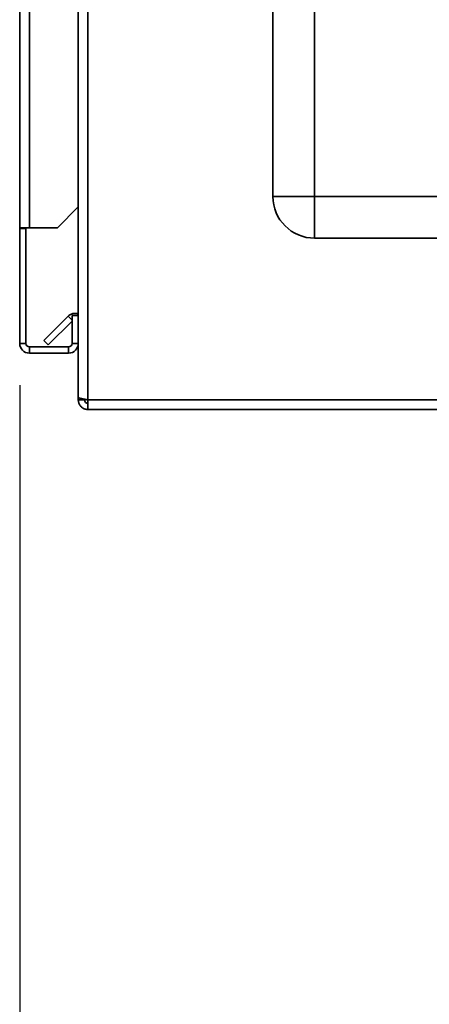
# Paper-space layout 'Blatt2' of a CAD drawing. Units: millimetres. Extents: x 0 to 4200, y 0 to 2970.
# Drawn here: x 2278 to 2376, y 1420 to 1655 of the extents above; entities that cross this region are included whole.
import ezdxf

# ---------------------------------------------------------------- set-up
doc = ezdxf.new("R2010")
doc.units = ezdxf.units.MM
doc.layers.add('1', color=7, linetype='Continuous')
doc.styles.add('SLDTEXTSTYLE1', font='TXT', dxfattribs={"width": 0.605})
doc.dimstyles.new('SLDDIMSTYLE2', dxfattribs={"dimtxt": 35, "dimasz": 25, "dimexe": 0, "dimexo": 0.0625, "dimgap": 8.75, "dimtad": 1, "dimdec": 1, "dimrnd": 1e-09, "dimzin": 12, "dimdsep": 46, "dimtxsty": 'SLDTEXTSTYLE1', "dimsah": 1, "dimcen": 0.09, "dimadec": 0, "dimazin": 3, "dimtfac": 1, "dimtdec": 1, "dimtofl": 0, "dimtmove": 0, "dimatfit": 3, "dimfxl": 1, "dimfrac": 2, "dimtolj": 1, "dimtzin": 12, "dimarcsym": 0})

# ---------------------------------------------------------------- blocks, each defined once
blk = doc.blocks.new('_D_19')
at = {"layer": '1', "color": 7, "ltscale": 10}
for p, q in [((2278.2, 1567.72), (2278.2, 1361.86)), ((2398.2, 1455.5), (2398.2, 1361.86)), ((2278.2, 1371.86), (2398.2, 1371.86))]:
    blk.add_line(p, q, dxfattribs=at)
for points in [[(2278.2, 1371.86), (2303.2, 1367.86), (2303.2, 1375.86)], [(2398.2, 1371.86), (2373.2, 1375.86), (2373.2, 1367.86)]]:
    blk.add_solid(points, dxfattribs=at)
at = {"layer": '1', "color": 7, "ltscale": 10, "insert": (2298.1, 1416.98), "char_height": 35, "attachment_point": 1, "style": 'SLDTEXTSTYLE1'}
blk.add_mtext('120', dxfattribs=at)
blk = doc.blocks.new('_D_20')
at = {"layer": '1', "color": 7, "ltscale": 10}
for p, q in [((2278.2, 1567.72), (2278.2, 1261.94)), ((2468.2, 1413.52), (2468.2, 1261.94)), ((2468.2, 1271.94), (2278.2, 1271.94))]:
    blk.add_line(p, q, dxfattribs=at)
for points in [[(2278.2, 1271.94), (2303.2, 1267.94), (2303.2, 1275.94)], [(2468.2, 1271.94), (2443.2, 1275.94), (2443.2, 1267.94)]]:
    blk.add_solid(points, dxfattribs=at)
at = {"layer": '1', "color": 7, "ltscale": 10, "insert": (2333.1, 1317.06), "char_height": 35, "attachment_point": 1, "style": 'SLDTEXTSTYLE1'}
blk.add_mtext('190', dxfattribs=at)

psp = doc.layouts.new('Blatt2')

# ---------------------------------------------------------------- linework, layer by layer
at = {"color": 7, "linetype": 'Continuous', "lineweight": 35, "ltscale": 10}
for p, q in [((2278.2, 1605.42), (2278.2, 2336.62)), ((2280.5, 1605.42), (2280.5, 2336.62)), ((2338.7, 1612.92), (2338.7, 2191.92)), ((2348.7, 2191.92), (2348.7, 1612.92)), ((2292.2, 1676.92), (2292.2, 1564.93)), ((2294.5, 1676.92), (2294.5, 1564.22)), ((2338.7, 1612.92), (2348.7, 1612.92)), ((2348.7, 1612.92), (2515.7, 1612.92)), ((2348.7, 1602.92), (2348.7, 1612.92)), ((2287.2, 1605.42), (2292.2, 1610.42)), ((2280.5, 1605.42), (2278.2, 1605.42)), ((2278.2, 1605.42), (2278.2, 1605.27)), ((2279.7, 1605.27), (2278.2, 1605.27)), ((2278.2, 1605.27), (2278.2, 1577.72)), ((2279.7, 1605.27), (2279.7, 1605.42)), ((2279.7, 1605.27), (2279.7, 1577.72)), ((2280.5, 1605.42), (2287.2, 1605.42)), ((2515.7, 1602.92), (2348.7, 1602.92)), ((2283.98, 1578.45), (2289.77, 1584.25)), ((2290.7, 1584.42), (2290.7, 1577.72)), ((2292.2, 1584.42), (2290.7, 1584.42)), ((2285.04, 1577.39), (2290.7, 1583.05)), ((2279.7, 1577.72), (2278.2, 1577.72)), ((2280.5, 1576.92), (2280.5, 1575.42)), ((2289.9, 1576.92), (2280.5, 1576.92)), ((2283.98, 1578.45), (2285.04, 1577.39)), ((2289.9, 1576.92), (2289.9, 1575.42)), ((2290.7, 1577.72), (2292.2, 1577.72)), ((2289.9, 1575.42), (2280.5, 1575.42)), ((2292.2, 1564.93), (2292.2, 1564.22)), ((2292.2, 1564.22), (2293.7, 1564.22)), ((2293.7, 1564.38), (2293.7, 1564.22)), ((2294.5, 1564.22), (2294.5, 1561.92)), ((2378.2, 1561.92), (2294.5, 1561.92))]:
    psp.add_line(p, q, dxfattribs=at)
at = {"color": 1, "linetype": 'Continuous', "lineweight": 35, "ltscale": 10}
for p, q in [((2290.7, 1583.32), (2289.77, 1584.25)), ((2378.2, 1564.22), (2294.5, 1564.22))]:
    psp.add_line(p, q, dxfattribs=at)
at = {"color": 7, "linetype": 'Continuous', "lineweight": 35, "ltscale": 100}
for centre, radius, start, end in [((2348.7, 1612.92), 10, 180, 270), ((2291.4, 1582.62), 2.3, 69.6456, 135), ((2280.5, 1577.72), 2.3, 180, 270), ((2280.5, 1577.72), 0.8, 180, 270), ((2289.9, 1577.72), 2.3, 270, 0), ((2289.9, 1577.72), 0.8, 270, 0)]:
    psp.add_arc(centre, radius, start, end, dxfattribs=at)
at = {"color": 7, "linetype": 'Continuous', "lineweight": 35, "ltscale": 10}
for points, knots in [([(2294.5, 1564.22), (2294.25, 1564.27), (2293.73, 1564.37), (2293.04, 1564.52), (2292.51, 1564.68), (2292.24, 1564.81), (2292.21, 1564.9), (2292.2, 1564.93)], [0, 0, 0, 0, 0.209052, 0.427821, 0.646592, 0.865364, 1, 1, 1, 1]), ([(2292.2, 1564.22), (2292.22, 1563.97), (2292.27, 1563.45), (2292.67, 1562.76), (2293.26, 1562.23), (2293.91, 1561.96), (2294.34, 1561.93), (2294.5, 1561.92)], [0, 0, 0, 0, 0.209052, 0.427821, 0.646592, 0.865364, 1, 1, 1, 1]), ([(2293.7, 1564.22), (2293.72, 1564.1), (2293.75, 1563.88), (2293.95, 1563.62), (2294.21, 1563.45), (2294.41, 1563.43), (2294.5, 1563.42)], [0, 0, 0, 0, 0.284155, 0.530993, 0.777748, 1, 1, 1, 1])]:
    psp.add_open_spline(points, degree=3, knots=knots, dxfattribs=at)

# ---------------------------------------------------------------- dimensions: what is measured, and where the dimension line sits
at = {"layer": '1', "color": 7, "ltscale": 10}
for base, p1, p2, picture, middle in [((2398.2, 1371.86), (2278.2, 1577.72), (2398.2, 1465.5), '_D_19', (2338.2, 1371.86)), ((2278.2, 1271.94), (2468.2, 1423.52), (2278.2, 1577.72), '_D_20', (2373.2, 1271.94))]:
    dim = psp.add_linear_dim(base=base, p1=p1, p2=p2, dimstyle='SLDDIMSTYLE2', dxfattribs=at)
    dim.commit()
    dim.dimension.update_dxf_attribs({"geometry": picture, "text_midpoint": middle, "dimtype": 160})

doc.saveas('drawing.dxf')
